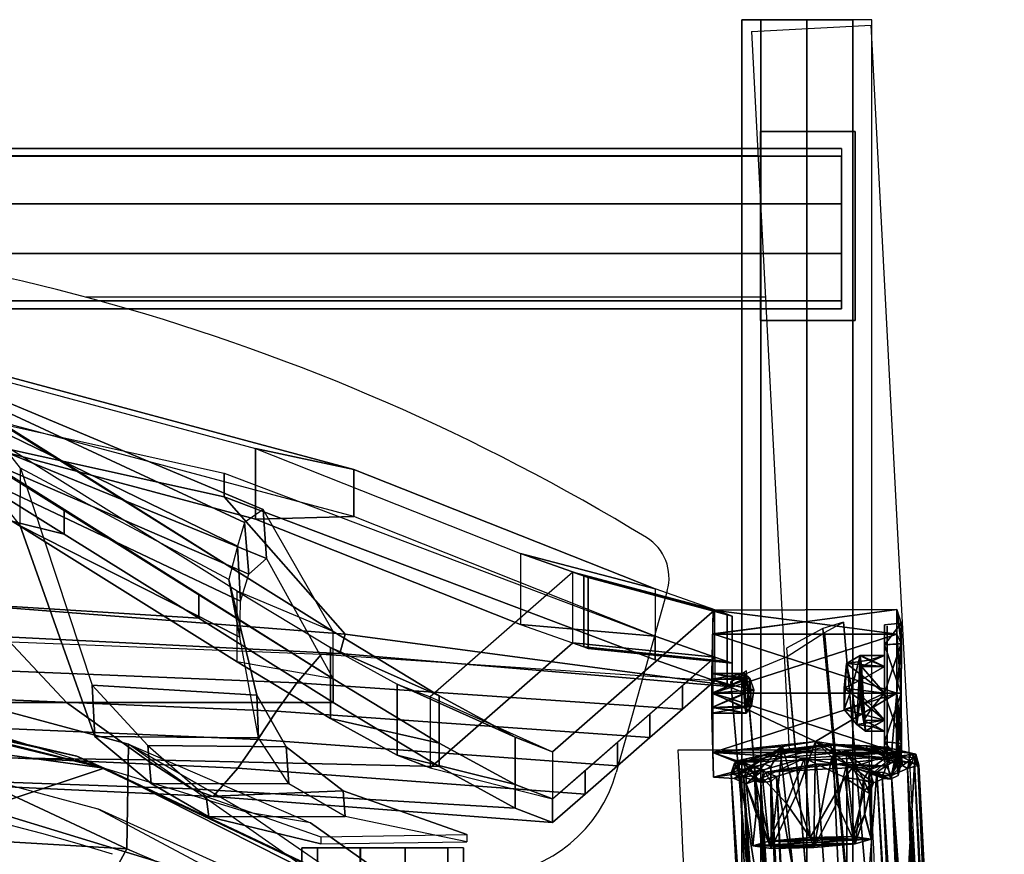
# Model space of a CAD drawing. Units: millimetres. Extents: x -329 to 3313, y -39 to 625.
# Drawn here: x 3103 to 3311, y 429 to 606 of the extents above; entities that cross this region are included whole.
import ezdxf

# ---------------------------------------------------------------- set-up
doc = ezdxf.new("R2010")
doc.units = ezdxf.units.MM
doc.layers.add('2D', color=7, linetype='Continuous')
doc.layers.add('3D', color=7, linetype='Continuous')

# ---------------------------------------------------------------- blocks, each defined once
blk = doc.blocks.new('CM-FRAMECAP-G')
at = {"layer": '3D', "color": 0, "linetype": 'ByBlock'}
mesh = blk.add_polyface(dxfattribs=at)
corners = [(5.78, -9.29, 22.74), (0.79, -2.15, 25.1), (1.94, -18.94, 24.37), (10.85, -14.74, 20.27), (9.54, -1.32, 21.2), (-6.59, -14.85, 21.95), (-8.23, -2.32, 21.65), (-2.5, -1.89, 20.21), (-12.11, -1.76, 12.88), (0.39, -1.06, 12.57), (-8.77, -0.77, 3.94), (12.89, -0.4, 12.25), (3.29, -0.25, 4.91), (0, 0), (9.02, 0.17, 3.44), (-3.83, -19.15, -0.63), (-0.37, -22.45, -2.27), (9.09, -17.12, 1.09), (6.65, -21.39, -1.48), (-4.89, -9.4, 1.15), (-6.97, -17.68, 1.3), (3.82, -10.92, -0.08), (10.65, -16.43, 21.19), (-8.24, -17.02, 21.55), (-4.53, -19.76, -0.41), (-6.93, -19.78, -0.03), (-9.04, -17.07, 2.92), (-17.47, -20.09, 25.18), (21.34, -20.08, 25.18), (1.91, -26.36, 27.74)]
mesh.append_faces([[corners[k] for k in face] for face in [(0, 1, 2), (0, 2, 3), (0, 4, 1), (5, 2, 1), (6, 5, 1), (7, 1, 4), (7, 4, 8), (7, 8, 6), (7, 6, 1), (9, 10, 8), (9, 8, 4), (9, 4, 11), (9, 11, 10), (12, 13, 10), (12, 10, 11), (12, 11, 14), (12, 14, 13), (15, 13, 16), (17, 18, 14), (19, 15, 20), (19, 20, 10), (19, 10, 13), (19, 13, 15), (21, 18, 16), (21, 16, 13), (21, 13, 14), (21, 14, 18), (22, 3, 2), (23, 2, 5), (24, 16, 25), (24, 25, 20), (24, 20, 15), (24, 15, 16), (26, 20, 25), (2, 27, 28), (29, 28, 27)]], dxfattribs={"color": 0})
mesh = blk.add_polyface(dxfattribs=at)
corners = [(5.78, -9.29, 22.74), (10.85, -14.74, 20.27), (9.54, -1.32, 21.2), (14.3, -13.47, 11.69), (-0.37, -22.45, -2.27), (6.65, -21.39, -1.48), (21.36, -20.14, -0.04), (21.36, -32.65, -5.2), (13.47, -16.94, 3.98), (21.2, -14.91, 12.6), (16.82, -14.59, 11.81), (12.89, -0.4, 12.25), (9.02, 0.17, 3.44), (12.52, -15.15, 5.05), (9.09, -17.12, 1.09), (12.18, -7.21, 8.1), (10.65, -16.43, 21.19), (10.43, -17.65, 2.16), (14.28, -15.04, 8.13), (21.42, -23.27, 16.47), (21.58, -28.43, 12.56), (21.34, -20.08, 25.18), (21.58, -29.66, 15.53), (21.43, -23.29, 8.68), (21.58, -29.66, 9.59), (21.46, -28.75, 21.95), (21.36, -32.63, 30.32), (1.94, -18.94, 24.37), (1.91, -26.36, 27.74)]
mesh.append_faces([[corners[k] for k in face] for face in [(0, 1, 2), (2, 1, 3), (4, 5, 6), (6, 7, 4), (5, 8, 6), (9, 8, 10), (2, 3, 11), (12, 13, 14), (15, 12, 11), (15, 11, 3), (15, 3, 13), (15, 13, 12), (3, 1, 16), (10, 3, 16), (17, 14, 13), (17, 13, 8), (17, 8, 5), (17, 5, 14), (18, 10, 8), (18, 8, 13), (18, 13, 3), (18, 3, 10), (6, 8, 9), (19, 20, 9), (19, 9, 21), (19, 21, 22), (19, 22, 20), (23, 6, 9), (23, 9, 20), (23, 20, 24), (23, 24, 6), (25, 22, 21), (25, 21, 26), (21, 9, 16), (10, 16, 9), (16, 27, 21), (28, 26, 21)]], dxfattribs={"color": 0})
mesh = blk.add_polyface(dxfattribs=at)
corners = [(-15.56, -17.78, 4.26), (-17.84, -20.32, 0.24), (-16.24, -14.49, 12.21), (-11.73, -16.41, 4.74), (-16.42, -19.9, -0.17), (-17.47, -20.09, 25.18), (-12.51, -15.7, 18.63), (-17.61, -18.01, 6.79), (-17.84, -15.22, 12.56), (-17.52, -17.95, 18.22), (-8.23, -2.32, 21.65), (-10.68, -12.1, 16.77), (-6.59, -14.85, 21.95), (-10.7, -6.91, 15.87), (-12.11, -1.76, 12.88), (-11.8, -11.47, 12.17), (-10.8, -7.11, 8.66), (-8.77, -0.77, 3.94), (-10.51, -14.42, 5.67), (-6.97, -17.68, 1.3), (-12.61, -13.69, 12.28), (-8.24, -17.02, 21.55), (-14.82, -14.62, 12.43), (-9.53, -14.42, 18.14), (-9.04, -17.07, 2.92), (-6.93, -19.78, -0.03), (-11.66, -14, 8.72)]
mesh.append_faces([[corners[k] for k in face] for face in [(0, 1, 2), (0, 2, 3), (0, 3, 4), (5, 6, 2), (7, 8, 2), (7, 2, 1), (9, 5, 2), (9, 2, 8), (10, 11, 12), (13, 10, 14), (13, 14, 15), (13, 15, 11), (13, 11, 10), (16, 14, 17), (16, 17, 18), (16, 18, 15), (16, 15, 14), (19, 18, 17), (15, 20, 11), (21, 22, 6), (23, 21, 12), (23, 12, 11), (23, 11, 20), (23, 20, 21), (22, 21, 20), (24, 18, 19), (24, 25, 3), (24, 3, 18), (3, 2, 22), (26, 15, 18), (26, 18, 3), (26, 3, 20), (26, 20, 15), (3, 22, 20), (22, 2, 6), (6, 5, 21)]], dxfattribs={"color": 0})
mesh = blk.add_polyface(dxfattribs=at)
corners = [(-14.92, -22.38, 22.81), (-14.92, -32.63, 27.06), (-18.52, -21.99, 22.93), (-18.46, -17.8, 12.56), (-14.92, -18.13, 12.56), (-15.56, -17.78, 4.26), (-16.42, -19.9, -0.17), (-17.84, -20.32, 0.24), (-14.92, -22.38, 2.31), (-14.92, -24.63, 12.56), (-14.92, -26.97, 6.9), (-14.92, -26.97, 18.22), (-17.61, -18.01, 6.79), (-18.52, -22, 2.15), (-17.84, -15.22, 12.56), (-17.52, -17.95, 18.22), (-17.47, -20.09, 25.18), (-18.11, -26.92, -1.25), (-17.58, -32.66, -5.15), (-0.37, -22.45, -2.27), (-11.73, -16.41, 4.74), (-6.93, -19.78, -0.03), (1.94, -18.94, 24.37), (-8.24, -17.02, 21.55), (1.91, -26.36, 27.74), (-17.57, -32.63, 30.28), (-18.01, -26.82, 26.43), (-18.49, -32.57, 27.35), (-18.49, -32.69, -2.23), (-12.82, -25.79, 9.75), (-10.5, -26.91, 6.97), (-10.93, -24.63, 12.56), (-12.47, -25.57, 15.11), (-9.09, -26.04, 17.11)]
mesh.append_faces([[corners[k] for k in face] for face in [(0, 1, 2), (2, 3, 0), (4, 0, 3), (5, 6, 7), (4, 8, 9), (8, 10, 9), (11, 0, 9), (0, 4, 9), (12, 13, 14), (12, 7, 13), (13, 3, 14), (15, 14, 2), (15, 2, 16), (2, 14, 3), (17, 13, 7), (17, 7, 18), (18, 7, 6), (19, 18, 6), (20, 21, 6), (6, 21, 19), (22, 23, 16), (24, 16, 25), (26, 2, 27), (26, 25, 16), (26, 16, 2), (8, 3, 13), (13, 28, 8), (3, 8, 4), (29, 9, 10), (29, 10, 30), (29, 30, 31), (29, 31, 9), (32, 9, 31), (32, 31, 33), (32, 33, 11), (32, 11, 9)]], dxfattribs={"color": 0})
mesh = blk.add_polyface(dxfattribs=at)
corners = [(17.67, -29.12, 14.11), (14.31, -28.43, 12.56), (21.58, -28.43, 12.56), (21.58, -29.66, 15.53), (13.21, -29.97, 15.81), (17.27, -31.4, 16.2), (21.58, -32.63, 16.76), (17.35, -34.35, 16.07), (21.58, -35.6, 15.53), (13.52, -35.82, 15.3), (17.81, -36.27, 13.99), (21.58, -36.83, 12.56), (14.58, -36.83, 12.56), (18.16, -36.22, 11.08), (21.58, -35.6, 9.59), (14.92, -35.62, 9.6), (18.02, -29.05, 11.07), (14.62, -29.69, 9.57), (21.58, -29.66, 9.59), (18.12, -31.16, 8.97), (14.69, -32.67, 8.36), (21.58, -32.63, 8.36), (18.19, -34.13, 8.98), (21.36, -32.63, 30.32), (21.36, -45.18, 25.12), (21.36, -32.65, -5.2), (21.36, -20.14, -0.04), (21.45, -41.96, 8.67), (21.3, -50.25, 12.56), (21.36, -45.17, -0.01), (21.45, -41.97, 16.44), (21.46, -28.75, 21.95)]
mesh.append_faces([[corners[k] for k in face] for face in [(0, 1, 2), (0, 2, 3), (0, 3, 4), (5, 3, 6), (7, 6, 8), (7, 8, 9), (10, 9, 8), (10, 8, 11), (10, 11, 12), (13, 12, 11), (13, 11, 14), (13, 14, 15), (16, 17, 18), (16, 18, 2), (16, 2, 1), (19, 20, 21), (19, 21, 18), (19, 18, 17), (22, 15, 14), (22, 14, 21), (22, 21, 20), (6, 23, 24), (6, 24, 8), (21, 25, 26), (21, 26, 18), (27, 28, 29), (27, 29, 14), (27, 14, 11), (27, 11, 28), (25, 21, 29), (21, 14, 29), (30, 24, 28), (30, 28, 11), (30, 11, 8), (30, 8, 24), (31, 23, 6), (31, 6, 3)]], dxfattribs={"color": 0})
mesh = blk.add_polyface(dxfattribs=at)
corners = [(-8.06, -33.71, 16.86), (-9.09, -26.04, 17.11), (-9.79, -40.63, 12.56), (-6.42, -29.22, 19.8), (-10.26, -30.62, 7.75), (-10.5, -26.91, 6.97), (-9.52, -32.62, 4.56), (-10.08, -38.33, 6.93), (-10.93, -24.63, 12.56), (-9.97, -32.41, 12.29), (-14.92, -32.63, 27.06), (-14.92, -42.88, 22.81), (-18.49, -32.57, 27.35), (-18.52, -21.99, 22.93), (-14.92, -32.63, 20.56), (-14.92, -32.63, -1.94), (-14.92, -42.88, 2.31), (-14.92, -32.63, 4.56), (-14.92, -22.38, 2.31), (-14.92, -26.97, 6.9), (-14.92, -22.38, 22.81), (-14.92, -26.97, 18.22), (-18.04, -38.42, -1.3), (-18.49, -32.69, -2.23), (-17.58, -32.66, -5.15), (-18.11, -26.92, -1.25), (-18.52, -22, 2.15), (-18.03, -38.38, 26.43), (-17.57, -32.63, 30.28), (-18.01, -26.82, 26.43), (-18.5, -43.17, 2.17), (-12.47, -29.78, 5.75), (-10.8, -35.89, 19.31), (-14.92, -38.29, 18.22), (-6.42, -33.7, 20.49), (-6.93, -38.94, 17.96), (-10.67, -30.63, 19.76)]
mesh.append_faces([[corners[k] for k in face] for face in [(0, 1, 2), (0, 3, 1), (4, 5, 6), (4, 6, 7), (4, 7, 8), (4, 8, 5), (9, 2, 1), (9, 1, 8), (9, 8, 7), (10, 11, 12), (12, 13, 10), (11, 10, 14), (15, 16, 17), (18, 15, 17), (18, 17, 19), (10, 20, 14), (20, 21, 14), (22, 23, 24), (25, 24, 23), (25, 23, 26), (27, 28, 12), (29, 12, 28), (15, 18, 23), (15, 23, 30), (31, 19, 17), (31, 17, 6), (31, 6, 5), (31, 5, 19), (17, 7, 6), (21, 1, 3), (32, 33, 14), (32, 14, 34), (32, 34, 35), (36, 14, 21), (36, 21, 3), (36, 34, 14)]], dxfattribs={"color": 0})
mesh = blk.add_polyface(dxfattribs=at)
corners = [(-8.06, -33.71, 16.86), (-6.93, -38.94, 17.96), (-6.42, -29.22, 19.8), (17.67, -29.12, 14.11), (13.21, -29.97, 15.81), (14.31, -28.43, 12.56), (17.27, -31.4, 16.2), (21.58, -29.66, 15.53), (21.58, -32.63, 16.76), (12.71, -33.35, 16.7), (17.35, -34.35, 16.07), (13.52, -35.82, 15.3), (17.81, -36.27, 13.99), (14.58, -36.83, 12.56), (18.16, -36.22, 11.08), (14.92, -35.62, 9.6), (18.02, -29.05, 11.07), (14.62, -29.69, 9.57), (18.12, -31.16, 8.97), (14.69, -32.67, 8.36), (18.19, -34.13, 8.98), (13.91, -32.76, 14.06), (14.61, -32.64, 11.07), (21.36, -32.65, -5.2), (21.36, -45.17, -0.01), (-17.57, -45.16, 0.03), (-17.58, -32.66, -5.15), (1.88, -47.73, 6.28), (21.3, -50.25, 12.56), (-17.57, -50.35, 12.56), (-0.37, -22.45, -2.27), (1.91, -26.36, 27.74), (-17.57, -32.63, 30.28), (21.36, -32.63, 30.32), (1.88, -47.74, 18.83), (21.36, -45.18, 25.12), (-17.57, -45.17, 25.08), (-10.67, -30.63, 19.76), (-6.42, -33.7, 20.49)]
mesh.append_faces([[corners[k] for k in face] for face in [(0, 1, 2), (3, 4, 5), (6, 4, 7), (6, 8, 9), (6, 9, 4), (10, 9, 8), (10, 11, 9), (12, 13, 11), (14, 15, 13), (16, 5, 17), (18, 17, 19), (20, 19, 15), (11, 4, 9), (21, 13, 5), (21, 5, 4), (21, 4, 11), (21, 11, 13), (22, 5, 13), (22, 13, 15), (22, 15, 17), (22, 17, 5), (17, 15, 19), (23, 24, 25), (23, 25, 26), (27, 24, 28), (27, 28, 29), (27, 25, 24), (30, 23, 26), (31, 32, 33), (34, 29, 28), (34, 28, 35), (34, 35, 36), (35, 33, 32), (35, 32, 36), (37, 2, 38), (2, 1, 38)]], dxfattribs={"color": 0})
mesh = blk.add_polyface(dxfattribs=at)
corners = [(-8.06, -33.71, 16.86), (-9.79, -40.63, 12.56), (-6.93, -38.94, 17.96), (-9.97, -32.41, 12.29), (-10.08, -38.33, 6.93), (-18.49, -47.5, 12.56), (-18.51, -43.13, 23.03), (-14.92, -42.88, 22.81), (-18.49, -32.57, 27.35), (-14.92, -47.13, 12.56), (-14.92, -32.63, 20.56), (-14.92, -38.29, 18.22), (-14.92, -40.63, 12.56), (-14.92, -42.88, 2.31), (-14.92, -38.29, 6.9), (-14.92, -32.63, 4.56), (-18.04, -38.42, -1.3), (-18.5, -43.17, 2.17), (-18.49, -32.69, -2.23), (-17.58, -32.66, -5.15), (-17.57, -45.16, 0.03), (-17.57, -50.35, 12.56), (1.88, -47.73, 6.28), (1.88, -47.74, 18.83), (-17.57, -45.17, 25.08), (-18.03, -38.38, 26.43), (-17.57, -32.63, 30.28), (-14.92, -32.63, -1.94), (-12.43, -39.47, 9.74), (-10.8, -35.89, 19.31), (-11.64, -39.62, 15.32)]
mesh.append_faces([[corners[k] for k in face] for face in [(0, 1, 2), (3, 4, 1), (5, 6, 7), (6, 8, 7), (5, 7, 9), (7, 10, 11), (9, 7, 12), (7, 11, 12), (9, 12, 13), (12, 14, 13), (13, 14, 15), (16, 17, 18), (16, 19, 20), (16, 20, 17), (20, 21, 17), (21, 5, 17), (22, 21, 20), (23, 24, 21), (25, 24, 26), (25, 8, 6), (25, 6, 24), (21, 24, 6), (21, 6, 5), (13, 27, 17), (17, 5, 13), (9, 13, 5), (15, 14, 4), (28, 12, 1), (28, 1, 4), (28, 4, 14), (28, 14, 12), (29, 2, 11), (30, 11, 2), (30, 2, 1), (30, 1, 12), (30, 12, 11)]], dxfattribs={"color": 0})
blk = doc.blocks.new('SUB-CM71AB-5')
at = {"layer": '3D', "color": 0}
blk.add_blockref('CM-FRAMECAP-G', (-270.98, -430.62, 600.84), dxfattribs=at)
mesh = blk.add_polymesh((2, 12), dxfattribs=dict(at, n_close=True))
for k, corner in enumerate([(-196.91, -430.58, 412.76), (-196.91, -430.58, 417.83), (-193.6, -430.58, 421.67), (-184.54, -430.58, 424.43), (-175.06, -430.58, 424.43), (-165.99, -430.58, 421.67), (-162.68, -430.58, 417.83), (-162.68, -430.58, 412.76), (-165.99, -430.58, 408.93), (-175.07, -430.58, 406.27), (-184.53, -430.58, 406.27), (-193.6, -430.58, 408.93), (-196.91, -94.58, 412.76), (-196.91, -94.58, 417.83), (-193.6, -94.58, 421.67), (-184.54, -94.58, 424.43), (-175.06, -94.58, 424.43), (-165.99, -94.58, 421.67), (-162.68, -94.58, 417.83), (-162.68, -94.58, 412.76), (-165.99, -94.58, 408.93), (-175.07, -94.58, 406.27), (-184.53, -94.58, 406.27), (-193.6, -94.58, 408.93)]):
    mesh.set_mesh_vertex(divmod(k, 12), corner)
mesh = blk.add_polymesh((2, 8), dxfattribs=dict(at, n_close=True))
for k, corner in enumerate([(-283.22, -605.74, 17.86), (-279.2, -605.74, 26.27), (-269.5, -605.74, 29.75), (-259.8, -605.74, 26.27), (-255.78, -605.74, 17.86), (-259.8, -605.74, 9.46), (-269.5, -605.74, 5.98), (-279.2, -605.74, 9.46), (-283.22, -104.04, 17.86), (-279.2, -99.19, 26.27), (-269.5, -97.18, 29.75), (-259.8, -99.19, 26.27), (-255.78, -104.04, 17.86), (-259.8, -108.89, 9.46), (-269.5, -110.9, 5.98), (-279.2, -108.89, 9.46)]):
    mesh.set_mesh_vertex(divmod(k, 8), corner)
mesh = blk.add_polymesh((2, 8), dxfattribs=dict(at, n_close=True))
for k, corner in enumerate([(-280.82, -293.92, 597.37), (-289.65, -294.43, 601.02), (-293.35, -294.14, 609.84), (-289.76, -293.2, 618.66), (-280.97, -292.18, 622.31), (-272.15, -291.66, 618.66), (-268.45, -291.96, 609.84), (-272.04, -292.89, 601.02), (-265.17, -472.81, 604.13), (-272.85, -476.95, 608.39), (-277.24, -478.27, 617.31), (-273.25, -476.13, 625.56), (-265.32, -471.07, 629.07), (-256.64, -467.47, 625.05), (-253.42, -465.66, 616.25), (-256.72, -468.04, 607.86)]):
    mesh.set_mesh_vertex(divmod(k, 8), corner)
mesh = blk.add_polymesh((2, 12), dxfattribs=dict(at, n_close=True))
for k, corner in enumerate([(-276.8, -578.53, 19.45), (-276.8, -578.53, 16.75), (-276.8, -576.87, 14.62), (-276.8, -566.82, 11.5), (-276.8, -556.29, 11.5), (-276.8, -546.24, 14.62), (-276.8, -544.58, 16.75), (-276.8, -544.58, 19.45), (-276.8, -546.24, 21.57), (-276.8, -556.29, 24.7), (-276.8, -566.82, 24.7), (-276.8, -576.87, 21.57), (273.2, -578.53, 19.45), (273.2, -578.53, 16.75), (273.2, -576.87, 14.62), (273.2, -566.82, 11.5), (273.2, -556.29, 11.5), (273.2, -546.24, 14.62), (273.2, -544.58, 16.75), (273.2, -544.58, 19.45), (273.2, -546.24, 21.57), (273.2, -556.29, 24.7), (273.2, -566.82, 24.7), (273.2, -576.87, 21.57)]):
    mesh.set_mesh_vertex(divmod(k, 12), corner)
blk = doc.blocks.new('S_CM-SEAT1')
at = {"layer": '3D', "color": 0, "linetype": 'ByBlock'}
for points in [[(-150.97, 121.19, 489.3), (-61.26, 148.85, 470.98), (-61.31, 153.02, 461.36), (-126.05, 135.57, 474.49)], [(-79.78, 134.89, 468.16), (-125.65, 113.46, 477.02), (-126.05, 135.57, 474.49), (-61.31, 153.02, 461.36)], [(0, 139.62, 458.21), (-0.43, 120.84, 463.46), (-125.65, 113.46, 477.02), (-79.78, 134.89, 468.16)], [(-151.61, 104.76, 499.55), (-59.71, 132.86, 474.45), (-59.8, 137.98, 464.74), (-119.51, 121.94, 475.89)], [(-126.05, 135.57, 474.49), (-164.51, 118.93, 486.52), (-209.02, 87.46, 503.45), (-191.02, 90.01, 492.57)], [(-191.02, 90.01, 492.57), (-126.05, 135.57, 474.49), (-125.65, 113.46, 477.02), (-173.57, 93.23, 487.27)], [(-164.51, 118.93, 486.52), (-150.97, 121.19, 489.3), (-126.05, 135.57, 474.49), (-164.51, 118.93, 486.52)], [(-159.98, 90.89, 505.55), (-62.33, 121.63, 486.46), (-59.71, 132.86, 474.45), (-151.61, 104.76, 499.55)], [(-202.89, 85.37, 507.54), (-209.02, 87.46, 503.45), (-164.51, 118.93, 486.52), (-150.97, 121.19, 489.3)], [(-151.61, 104.76, 499.55), (-199.7, 72.96, 502.05), (-176.89, 95.87, 491.62), (-119.51, 121.94, 475.89)], [(-79.64, 95.71, 490.06), (-143.03, 75.06, 502.8), (-159.98, 90.89, 505.55), (-62.33, 121.63, 486.46)], [(-0.43, 120.84, 463.46), (0.01, 106.92, 458.47), (-120.15, 103.38, 480.83), (-125.65, 113.46, 477.02)], [(-141.54, 106.52, 480.59), (-125.65, 113.46, 477.02), (-120.15, 103.38, 480.83), (-139.85, 96.05, 485.46)]]:
    blk.add_3dface(points, dxfattribs=at)
blk = doc.blocks.new('CM-ELBOW-G')
at = {"layer": '3D', "color": 0, "linetype": 'ByBlock'}
mesh = blk.add_polyface(dxfattribs=at)
corners = [(14.83, -118.2, 69.1), (18.02, -162.37, 78.04), (16.77, -162.56, 78.73), (14.26, -141.42, 89.81), (9.6, -163.86, 89.28), (11.48, -163.89, 90.74), (45.22, -124.31, 88.84), (28.92, -163.15, 92.69), (47.3, -161.93, 89.81), (28.05, -140.75, 90.43), (14.72, -249.3, 82.43), (19.27, -334.77, 75.34), (18.55, -334.69, 74.36), (13.99, -249.03, 80.41), (9.48, -163.48, 86.37), (18.32, -334.09, 71.64), (15.11, -248.48, 77.61), (11.87, -163.25, 83.63), (20.77, -333.11, 68.8), (24.15, -331.46, 67.1), (14.46, -163.01, 82.51), (15.48, -162.57, 81.57), (22.04, -247, 70.97), (26.12, -331.16, 63.69), (27.26, -331.9, 63.42), (36.47, -337.16, 77.55), (47.48, -336.07, 76.6), (56.25, -332.76, 74.9), (46.34, -245.61, 72.09), (51.75, -329.95, 66.38), (49.59, -329.88, 63.08), (41.28, -161.22, 78.09), (42.75, -161.38, 80.81), (43.82, -161.41, 81.74), (58.04, -332.52, 73.33), (49.09, -161.7, 88.24), (53.54, -246.95, 79.36), (58.05, -332.13, 70.6), (48.97, -161.44, 85.25), (49.36, -245.98, 74.69), (46.48, -161.35, 82.72), (55.38, -331.22, 67.9), (17.81, -247.71, 75.51), (20.63, -246.94, 72.77), (44.83, -245.79, 70.38), (48.47, -330.89, 62.87), (39.98, -161.17, 77.47), (33.69, -248.3, 76.04), (29.18, -162.33, 83.54), (52.22, -246.53, 76.62)]
mesh.append_faces([[corners[k] for k in face] for face in [(0, 1, 2), (3, 4, 5), (6, 7, 8), (9, 5, 7), (10, 11, 5), (10, 5, 4), (10, 4, 12), (13, 4, 14), (13, 14, 15), (13, 12, 4), (16, 15, 14), (16, 14, 17), (16, 17, 18), (19, 20, 21), (22, 23, 2), (22, 2, 1), (22, 1, 24), (7, 5, 11), (25, 26, 7), (8, 7, 27), (11, 25, 7), (7, 26, 27), (28, 29, 30), (28, 30, 31), (28, 31, 32), (28, 32, 29), (29, 32, 33), (8, 27, 34), (8, 34, 35), (36, 35, 34), (36, 37, 38), (36, 38, 35), (39, 40, 41), (39, 29, 33), (39, 33, 40), (42, 17, 20), (42, 20, 19), (42, 18, 17), (43, 21, 2), (43, 2, 23), (43, 19, 21), (44, 45, 46), (44, 46, 31), (44, 31, 30), (44, 30, 45), (46, 45, 47), (1, 47, 24), (48, 47, 1), (46, 47, 48), (49, 38, 37), (49, 41, 40), (49, 40, 38)]], dxfattribs={"color": 0})
mesh = blk.add_polyface(dxfattribs=at)
corners = [(14.72, -249.3, 82.43), (18.55, -334.69, 74.36), (19.27, -334.77, 75.34), (13.99, -249.03, 80.41), (18.32, -334.09, 71.64), (15.11, -248.48, 77.61), (20.77, -333.11, 68.8), (18.78, -335.02, 73.7), (18.97, -336.55, 73.45), (19.15, -335.67, 71.72), (19.81, -336.52, 71.22), (19.49, -335.54, 70.59), (21.83, -333.79, 68.78), (24.15, -331.46, 67.1), (22.05, -335.71, 69.78), (20.36, -334.88, 69.44), (22.04, -247, 70.97), (27.26, -331.9, 63.42), (26.12, -331.16, 63.69), (25.07, -336.09, 76.73), (36.47, -337.16, 77.55), (33.56, -333.97, 67.85), (25.29, -333.52, 67.08), (39.98, -333.99, 68.36), (37.12, -338.71, 73.85), (29.31, -338.38, 73.48), (50.8, -332.15, 66.4), (17.81, -247.71, 75.51), (19.74, -334.41, 70.12), (20.43, -335.66, 70.26), (20.63, -246.94, 72.77), (25.71, -332.01, 65.32), (33.69, -248.3, 76.04), (27.27, -337.67, 75.17), (29.41, -338.06, 76.14), (25.3, -338.13, 74.33), (33.23, -338.46, 74.8), (24.12, -337.19, 72.2), (22.15, -336.38, 74.96)]
mesh.append_faces([[corners[k] for k in face] for face in [(0, 1, 2), (3, 4, 1), (5, 6, 4), (7, 8, 2), (7, 2, 1), (7, 1, 4), (7, 4, 8), (9, 10, 8), (9, 8, 4), (9, 4, 11), (9, 11, 10), (12, 13, 14), (12, 14, 15), (12, 15, 6), (12, 6, 13), (16, 17, 18), (2, 19, 20), (21, 22, 17), (23, 22, 21), (24, 25, 14), (26, 14, 22), (27, 13, 6), (28, 4, 6), (28, 6, 15), (28, 15, 11), (28, 11, 4), (29, 10, 11), (29, 11, 15), (29, 15, 14), (29, 14, 10), (22, 14, 13), (30, 18, 13), (31, 17, 22), (31, 22, 13), (31, 13, 18), (31, 18, 17), (21, 17, 32), (33, 34, 19), (33, 19, 35), (33, 35, 25), (33, 25, 34), (36, 34, 25), (37, 10, 14), (37, 14, 25), (37, 25, 35), (37, 35, 10), (20, 19, 34), (38, 8, 35), (38, 35, 19), (38, 19, 2), (38, 2, 8), (35, 8, 10)]], dxfattribs={"color": 0})
mesh = blk.add_polyface(dxfattribs=at)
corners = [(53.54, -246.95, 79.36), (58.04, -332.52, 73.33), (58.05, -332.13, 70.6), (49.36, -245.98, 74.69), (55.38, -331.22, 67.9), (51.75, -329.95, 66.38), (54.87, -332.31, 68.35), (56.91, -333.54, 69.42), (55.44, -334.55, 69.69), (48.47, -330.89, 62.87), (50.8, -332.15, 66.4), (39.98, -333.99, 68.36), (37.12, -338.71, 73.85), (47.5, -337.47, 73.1), (25.29, -333.52, 67.08), (22.05, -335.71, 69.78), (50.15, -330.72, 64.68), (49.59, -329.88, 63.08), (33.56, -333.97, 67.85), (33.69, -248.3, 76.04), (51.95, -335.35, 74.86), (56.25, -332.76, 74.9), (47.48, -336.07, 76.6), (47.69, -337.37, 74.94), (56.39, -335.2, 73), (29.41, -338.06, 76.14), (37.06, -338.68, 75.73), (36.47, -337.16, 77.55), (33.23, -338.46, 74.8), (29.31, -338.38, 73.48), (42.17, -337.32, 76.21), (42.34, -338.06, 74.4), (51.75, -336.15, 72.68), (52.22, -246.53, 76.62), (57.59, -333.2, 71.56), (57.36, -334.6, 72.9), (57.01, -333.77, 73.53), (56.53, -334.47, 71.25)]
mesh.append_faces([[corners[k] for k in face] for face in [(0, 1, 2), (3, 4, 5), (6, 7, 8), (6, 8, 5), (6, 5, 4), (6, 4, 7), (9, 10, 11), (12, 8, 13), (11, 10, 14), (15, 8, 12), (15, 10, 8), (16, 9, 17), (16, 17, 5), (16, 5, 10), (16, 10, 9), (18, 19, 11), (19, 9, 11), (20, 21, 22), (20, 22, 23), (20, 23, 24), (20, 24, 21), (25, 26, 27), (28, 12, 26), (28, 26, 25), (28, 29, 12), (30, 27, 26), (30, 26, 23), (30, 23, 22), (30, 22, 27), (31, 12, 13), (31, 13, 23), (31, 23, 26), (31, 26, 12), (32, 13, 8), (32, 8, 24), (32, 24, 23), (32, 23, 13), (33, 2, 4), (10, 5, 8), (2, 7, 4), (34, 35, 7), (34, 7, 2), (34, 2, 1), (34, 1, 35), (36, 21, 24), (36, 24, 35), (36, 35, 1), (36, 1, 21), (37, 8, 7), (37, 7, 35), (37, 35, 24), (37, 24, 8)]], dxfattribs={"color": 0})
blk = doc.blocks.new('S_CM-FRAME02')
at = {"layer": '3D', "color": 0, "linetype": 'ByBlock'}
for points in [[(-189.81, 83.5, -408), (-215.69, 90.1, -425.93), (-250, 60.1, -99.97), (-220, 57.1, -121.15)], [(-250, 60.1, -99.97), (-250, 50.1, -99.97), (-215.69, 80.1, -425.93), (-215.69, 90.1, -425.93)], [(-220, 57.1, -121.15), (-220, 42.1, -121.15), (-189.81, 68.5, -408), (-189.81, 83.5, -408)], [(-189.81, 68.5, -408), (-215.69, 80.1, -425.93), (-250, 50.1, -99.97), (-220, 42.1, -121.15)], [(-73.87, 14.17, -524.88), (-83.94, 11.32, -558.75), (-169.29, 64.66, -505.41), (-148.98, 61.11, -477.94)], [(-169.29, 64.66, -505.41), (-169.29, 54.66, -505.41), (-83.94, 1.32, -558.75), (-83.94, 11.32, -558.75)], [(-148.98, 61.11, -477.94), (-148.98, 46.11, -477.94), (-73.87, -0.83, -524.88), (-73.87, 14.17, -524.88)], [(-73.87, -0.83, -524.88), (-83.94, 1.32, -558.75), (-169.29, 54.66, -505.41), (-148.98, 46.11, -477.94)]]:
    blk.add_3dface(points, dxfattribs=at)
mesh = blk.add_polymesh((2, 5), dxfattribs=at)
for k, corner in enumerate([(-197.54, 99.15, -599.15), (-171.79, 93.82, -596.97), (-159.91, 86.88, -594.49), (-153.48, 77.17, -590.94), (-149.56, 55.88, -583.65), (-166.66, 99.62, -609.45), (-142.99, 93.88, -606.96), (-130.82, 86.86, -604.99), (-118.86, 76.85, -601.63), (-103.12, 32.34, -593.96)]):
    mesh.set_mesh_vertex(divmod(k, 5), corner)
mesh = blk.add_polymesh((2, 5), dxfattribs=at)
for k, corner in enumerate([(-197.54, 99.15, -599.15), (-171.79, 93.82, -596.97), (-159.91, 86.88, -594.49), (-153.48, 77.17, -590.94), (-149.56, 55.88, -583.65), (-197.54, 97.61, -611.15), (-171.37, 88.39, -606.94), (-159.38, 79.08, -603.53), (-153.11, 68.15, -598.11), (-147.22, 43.66, -589.96)]):
    mesh.set_mesh_vertex(divmod(k, 5), corner)
mesh = blk.add_polymesh((2, 5), dxfattribs=at)
for k, corner in enumerate([(-197.54, 97.61, -611.15), (-171.37, 88.39, -606.94), (-159.38, 79.08, -603.53), (-153.11, 68.15, -598.11), (-147.22, 43.66, -589.96), (-166.66, 98.08, -622.45), (-142.44, 89.56, -621.03), (-130.07, 78.79, -618.71), (-118.3, 66.01, -614.69), (-103.19, 20.12, -603.27)]):
    mesh.set_mesh_vertex(divmod(k, 5), corner)
mesh = blk.add_polymesh((2, 5), dxfattribs=at)
for k, corner in enumerate([(-166.66, 99.62, -609.45), (-142.99, 93.88, -606.96), (-130.82, 86.86, -604.99), (-118.86, 76.85, -601.63), (-103.12, 32.34, -593.96), (-166.66, 98.08, -622.45), (-142.44, 89.56, -621.03), (-130.07, 78.79, -618.71), (-118.3, 66.01, -614.69), (-103.19, 20.12, -603.27)]):
    mesh.set_mesh_vertex(divmod(k, 5), corner)
mesh = blk.add_polymesh((2, 4), dxfattribs=at)
for k, corner in enumerate([(-215.69, 90.1, -425.93), (-207.78, 87.06, -457.86), (-191.73, 78.26, -485.35), (-169.29, 64.66, -505.41), (-215.69, 80.1, -425.93), (-207.78, 77.06, -457.86), (-191.73, 68.26, -485.35), (-169.29, 54.66, -505.41)]):
    mesh.set_mesh_vertex(divmod(k, 4), corner)
mesh = blk.add_polymesh((2, 4), dxfattribs=at)
for k, corner in enumerate([(-215.69, 90.1, -425.93), (-207.78, 87.06, -457.86), (-191.73, 78.26, -485.35), (-169.29, 64.66, -505.41), (-189.81, 83.5, -408), (-182.84, 80.82, -436.09), (-168.72, 73.08, -460.28), (-148.98, 61.11, -477.94)]):
    mesh.set_mesh_vertex(divmod(k, 4), corner)
mesh = blk.add_polymesh((2, 4), dxfattribs=at)
for k, corner in enumerate([(-189.81, 83.5, -408), (-182.84, 80.82, -436.09), (-168.72, 73.08, -460.28), (-148.98, 61.11, -477.94), (-189.81, 68.5, -408), (-182.84, 65.82, -436.09), (-168.72, 58.08, -460.28), (-148.98, 46.11, -477.94)]):
    mesh.set_mesh_vertex(divmod(k, 4), corner)
mesh = blk.add_polymesh((2, 4), dxfattribs=at)
for k, corner in enumerate([(-215.69, 80.1, -425.93), (-207.78, 77.06, -457.86), (-191.73, 68.26, -485.35), (-169.29, 54.66, -505.41), (-189.81, 68.5, -408), (-182.84, 65.82, -436.09), (-168.72, 58.08, -460.28), (-148.98, 46.11, -477.94)]):
    mesh.set_mesh_vertex(divmod(k, 4), corner)
mesh = blk.add_polymesh((2, 5), dxfattribs=at)
for k, corner in enumerate([(-169.29, 54.66, -505.41), (-154.51, 28.86, -559.02), (-150.54, 31.64, -569.99), (-149.05, 36.64, -580.45), (-147.22, 43.66, -589.96), (-169.29, 64.66, -505.41), (-155.22, 39.26, -558.08), (-151.44, 42.58, -567.74), (-149.67, 48.23, -576.42), (-149.56, 55.88, -583.65)]):
    mesh.set_mesh_vertex(divmod(k, 5), corner)
mesh = blk.add_polymesh((2, 5), dxfattribs=at)
for k, corner in enumerate([(-149.56, 55.88, -583.65), (-149.67, 48.23, -576.42), (-151.44, 42.58, -567.74), (-155.22, 39.26, -558.08), (-169.29, 64.66, -505.41), (-103.12, 32.34, -593.96), (-95.26, 22.43, -588.44), (-90.44, 16.14, -578.04), (-86.55, 11.22, -567.88), (-84.28, 11.17, -558.84)]):
    mesh.set_mesh_vertex(divmod(k, 5), corner)
mesh = blk.add_polymesh((2, 4), dxfattribs=at)
for k, corner in enumerate([(-250, 60.1, -99.97), (-253.67, 61.4, -86.51), (-252.6, 61.02, -72.54), (-237.38, 55.64, -50.2), (-220, 57.1, -121.15), (-223.23, 58.25, -109.3), (-222.29, 57.91, -97.01), (-208.89, 53.17, -77.35)]):
    mesh.set_mesh_vertex(divmod(k, 4), corner)
mesh = blk.add_polymesh((2, 4), dxfattribs=at)
for k, corner in enumerate([(-250, 50.1, -99.97), (-253.67, 51.4, -86.51), (-252.6, 51.02, -72.54), (-237.38, 45.64, -50.2), (-250, 60.1, -99.97), (-253.67, 61.4, -86.51), (-252.6, 61.02, -72.54), (-237.38, 55.64, -50.2)]):
    mesh.set_mesh_vertex(divmod(k, 4), corner)
mesh = blk.add_polymesh((2, 4), dxfattribs=at)
for k, corner in enumerate([(-220, 42.1, -121.15), (-223.23, 43.25, -109.3), (-222.29, 42.91, -97.01), (-208.89, 38.17, -77.35), (-220, 57.1, -121.15), (-223.23, 58.25, -109.3), (-222.29, 57.91, -97.01), (-208.89, 53.17, -77.35)]):
    mesh.set_mesh_vertex(divmod(k, 4), corner)
mesh = blk.add_polymesh((2, 7), dxfattribs=at)
for k, corner in enumerate([(-237.38, 55.64, -50.2), (-173.68, 30.37, -25.3), (-89.06, 7.69, -6.41), (0, 0), (89.06, 7.69, -6.41), (173.68, 30.37, -25.3), (237.38, 55.64, -50.2), (-208.89, 53.17, -77.35), (-152.84, 30.93, -55.44), (-78.37, 10.97, -38.81), (0, 0, -33.18), (78.37, 10.97, -38.81), (152.84, 30.93, -55.44), (208.89, 53.17, -77.35)]):
    mesh.set_mesh_vertex(divmod(k, 7), corner)
mesh = blk.add_polymesh((2, 7), dxfattribs=at)
for k, corner in enumerate([(-237.38, 55.64, -50.2), (-173.68, 30.37, -25.3), (-89.06, 7.69, -6.41), (0, 0), (89.06, 7.69, -6.41), (173.68, 30.37, -25.3), (237.38, 55.64, -50.2), (-237.38, 45.64, -50.2), (-173.68, 20.37, -25.3), (-89.06, -2.31, -6.41), (0, -10), (89.06, -2.31, -6.41), (173.68, 20.37, -25.3), (237.38, 45.64, -50.2)]):
    mesh.set_mesh_vertex(divmod(k, 7), corner)
mesh = blk.add_polymesh((2, 5), dxfattribs=at)
for k, corner in enumerate([(-103.19, 20.12, -603.27), (-95.69, 10.67, -593.82), (-91.06, 3.98, -582.6), (-87.14, 0.67, -570.61), (-84.28, 1.17, -558.84), (-147.22, 43.66, -589.96), (-149.05, 36.64, -580.45), (-150.54, 31.64, -569.99), (-154.51, 28.86, -559.02), (-169.29, 54.66, -505.41)]):
    mesh.set_mesh_vertex(divmod(k, 5), corner)
mesh = blk.add_polymesh((2, 7), dxfattribs=at)
for k, corner in enumerate([(-208.89, 53.17, -77.35), (-152.84, 30.93, -55.44), (-78.37, 10.97, -38.81), (0, 0, -33.18), (78.37, 10.97, -38.81), (152.84, 30.93, -55.44), (208.89, 53.17, -77.35), (-208.89, 38.17, -77.35), (-152.84, 15.93, -55.44), (-78.37, -4.03, -38.81), (0, -10.79, -33.18), (78.37, -4.03, -38.81), (152.84, 15.93, -55.44), (208.89, 38.17, -77.35)]):
    mesh.set_mesh_vertex(divmod(k, 7), corner)
mesh = blk.add_polymesh((2, 4), dxfattribs=at)
for k, corner in enumerate([(-250, 50.1, -99.97), (-253.67, 51.4, -86.51), (-252.6, 51.02, -72.54), (-237.38, 45.64, -50.2), (-220, 42.1, -121.15), (-223.23, 43.25, -109.3), (-222.29, 42.91, -97.01), (-208.89, 38.17, -77.35)]):
    mesh.set_mesh_vertex(divmod(k, 4), corner)
mesh = blk.add_polymesh((2, 7), dxfattribs=at)
for k, corner in enumerate([(-237.38, 45.64, -50.2), (-173.68, 20.37, -25.3), (-89.06, -2.31, -6.41), (0, -10), (89.06, -2.31, -6.41), (173.68, 20.37, -25.3), (237.38, 45.64, -50.2), (-208.89, 38.17, -77.35), (-152.84, 15.93, -55.44), (-78.37, -4.03, -38.81), (0, -10.79, -33.18), (78.37, -4.03, -38.81), (152.84, 15.93, -55.44), (208.89, 38.17, -77.35)]):
    mesh.set_mesh_vertex(divmod(k, 7), corner)
blk = doc.blocks.new('SUB-CM71AB-6')
at = {"layer": '3D', "color": 0, "extrusion": (-1, 0, 2e-16)}
blk.add_circle((463.22, 613.25, 286.46), 14.2, dxfattribs=at)
at = {"layer": '3D', "color": 0, "xscale": -1, "rotation": 180}
blk.add_blockref('S_CM-SEAT1', (0, -316.9, -30), dxfattribs=at)
at = {"layer": '3D', "color": 0, "extrusion": (0, 0.087156, 0.996195), "rotation": 180}
blk.add_blockref('CM-ELBOW-G', (311.54, 167.2, 517.26), dxfattribs=at)
at = {"layer": '3D', "color": 0}
blk.add_blockref('S_CM-FRAME02', (-0.03, -531, 1024.57), dxfattribs=at)
mesh = blk.add_polymesh((6, 3), dxfattribs=at)
for k, corner in enumerate([(-279.72, -542.11, 18.24), (-279.72, -542.11, 0.24), (-279.72, -542.11, 0.24), (-259.72, -542.11, 18.24), (-259.72, -542.11, 0.24), (-259.72, -542.11, 0.24), (-259.72, -582.11, 18.24), (-259.72, -582.11, 0.24), (-259.72, -542.11, 0.24), (-279.72, -582.11, 18.24), (-279.72, -582.11, 0.24), (-279.72, -542.11, 0.24), (-279.72, -582.11, 18.24), (-279.72, -582.11, 18.24), (-279.72, -542.11, 18.24), (-259.72, -582.11, 18.24), (-259.72, -582.11, 18.24), (-259.72, -542.11, 18.24)]):
    mesh.set_mesh_vertex(divmod(k, 3), corner)
blk = doc.blocks.new('S_CM-BACK1')
at = {"layer": '3D', "color": 0, "linetype": 'ByBlock'}
mesh = blk.add_polymesh((4, 7), dxfattribs=at)
for k, corner in enumerate([(-83.94, -16.32, -558.75), (-58.52, -4.74, -570.33), (-30.04, 2.45, -577.53), (0, 4.9, -579.97), (30.04, 2.45, -577.53), (58.52, -4.74, -570.33), (83.94, -16.32, -558.75), (-112.39, -34.1, -540.97), (-77.99, -25.52, -549.55), (-39.93, -20.19, -554.88), (0, -18.39, -556.69), (39.93, -20.19, -554.88), (77.99, -25.52, -549.55), (112.39, -34.1, -540.97), (-140.84, -51.88, -523.19), (-93.39, -48.88, -526.19), (-46.54, -47.01, -528.06), (0, -46.38, -528.69), (46.54, -47.01, -528.06), (93.39, -48.88, -526.19), (140.84, -51.88, -523.19), (-169.29, -69.66, -505.41), (-112.86, -69.66, -505.41), (-56.43, -69.66, -505.41), (0, -69.66, -505.41), (56.43, -69.66, -505.41), (112.86, -69.66, -505.41), (169.29, -69.66, -505.41)]):
    mesh.set_mesh_vertex(divmod(k, 7), corner)
mesh = blk.add_polymesh((2, 13), dxfattribs=at)
for k, corner in enumerate([(250, -65.1, -99.97), (253.67, -66.4, -86.51), (252.6, -66.02, -72.54), (237.38, -60.64, -50.2), (146.23, -26.2, -17.66), (74.41, -10.35, -4.45), (0, -5), (-74.41, -10.35, -4.45), (-180.39, -37.9, -27.42), (-237.38, -60.64, -50.2), (-252.6, -66.02, -72.54), (-253.67, -66.4, -86.51), (-250, -65.1, -99.97), (250, -60.1, -99.97), (253.67, -61.4, -86.51), (252.6, -61.02, -72.54), (237.38, -55.64, -50.2), (146.23, -21.2, -17.66), (74.41, -5.35, -4.45), (0, 0), (-74.41, -5.35, -4.45), (-180.39, -32.9, -27.42), (-237.38, -55.64, -50.2), (-252.6, -61.02, -72.54), (-253.67, -61.4, -86.51), (-250, -60.1, -99.97)]):
    mesh.set_mesh_vertex(divmod(k, 13), corner)
mesh = blk.add_polymesh((4, 7), dxfattribs=at)
for k, corner in enumerate([(250, -65.1, -99.97), (166.77, -59.55, -99.97), (83.41, -56.22, -99.97), (0, -55.1, -99.97), (-83.41, -56.22, -99.97), (-166.77, -59.55, -99.97), (-250, -65.1, -99.97), (253.67, -66.4, -86.51), (170.71, -59.35, -84.91), (85.83, -55.09, -83.94), (0, -53.66, -83.61), (-85.83, -55.09, -83.94), (-170.71, -59.35, -84.91), (-245.79, -63.61, -83.38), (252.6, -66.02, -72.54), (171.83, -55.22, -66.97), (86.95, -48.64, -63.54), (0, -46.43, -62.39), (-86.95, -48.64, -63.54), (-171.83, -55.22, -66.97), (-241.58, -62.13, -66.79), (237.38, -60.64, -50.2), (146.23, -26.2, -17.66), (74.41, -10.35, -4.45), (0, -5), (-74.41, -10.35, -4.45), (-180.39, -37.9, -27.42), (-237.38, -60.64, -50.2)]):
    mesh.set_mesh_vertex(divmod(k, 7), corner)
mesh = blk.add_polymesh((2, 4), dxfattribs=at)
for k, corner in enumerate([(169.29, -69.66, -505.41), (140.84, -51.88, -523.19), (112.39, -34.1, -540.97), (83.94, -16.32, -558.75), (169.29, -64.66, -505.41), (140.84, -46.88, -523.19), (112.39, -29.1, -540.97), (83.94, -11.32, -558.75)]):
    mesh.set_mesh_vertex(divmod(k, 4), corner)
mesh = blk.add_polymesh((6, 7), dxfattribs=at)
for k, corner in enumerate([(250, -65.1, -99.97), (166.77, -59.55, -99.97), (83.41, -56.22, -99.97), (0, -55.1, -99.97), (-83.41, -56.22, -99.97), (-166.77, -59.55, -99.97), (-250, -65.1, -99.97), (243.14, -71.1, -165.16), (161.58, -65.55, -165.16), (80.64, -62.22, -165.16), (0, -61.1, -165.16), (-80.64, -62.22, -165.16), (-161.58, -65.55, -165.16), (-243.14, -71.1, -165.16), (236.28, -77.1, -230.35), (157.32, -71.55, -230.35), (78.6, -68.22, -230.35), (0, -67.1, -230.35), (-78.6, -68.22, -230.35), (-157.32, -71.55, -230.35), (-236.28, -77.1, -230.35), (229.41, -83.1, -295.55), (153.36, -77.55, -295.55), (76.8, -74.22, -295.55), (0.07, -73.1, -295.55), (-76.8, -74.22, -295.55), (-153.36, -77.55, -295.55), (-229.41, -83.1, -295.55), (222.55, -89.1, -360.74), (149.09, -83.55, -360.74), (74.76, -80.22, -360.74), (0, -79.1, -360.74), (-74.76, -80.22, -360.74), (-149.09, -83.55, -360.74), (-222.55, -89.1, -360.74), (215.69, -95.1, -425.93), (143.91, -89.55, -425.93), (71.99, -86.22, -425.93), (0.08, -85.1, -425.93), (-71.99, -86.22, -425.93), (-143.91, -89.55, -425.93), (-215.69, -95.1, -425.93)]):
    mesh.set_mesh_vertex(divmod(k, 7), corner)
mesh = blk.add_polymesh((2, 6), dxfattribs=at)
for k, corner in enumerate([(215.69, -90.1, -425.93), (222.55, -84.1, -360.74), (229.41, -78.1, -295.55), (236.28, -72.1, -230.35), (243.14, -66.1, -165.16), (250, -60.1, -99.97), (215.69, -95.1, -425.93), (222.55, -89.1, -360.74), (229.41, -83.1, -295.55), (236.28, -77.1, -230.35), (243.14, -71.1, -165.16), (250, -65.1, -99.97)]):
    mesh.set_mesh_vertex(divmod(k, 6), corner)
mesh = blk.add_polymesh((2, 4), dxfattribs=at)
for k, corner in enumerate([(215.69, -95.1, -425.93), (207.78, -92.06, -457.86), (191.73, -83.26, -485.35), (169.29, -69.66, -505.41), (215.69, -90.1, -425.93), (207.78, -87.06, -457.86), (191.73, -78.26, -485.35), (169.29, -64.66, -505.41)]):
    mesh.set_mesh_vertex(divmod(k, 4), corner)
mesh = blk.add_polymesh((4, 7), dxfattribs=at)
for k, corner in enumerate([(-169.29, -69.66, -505.41), (-112.86, -69.66, -505.41), (-56.43, -69.66, -505.41), (0, -69.66, -505.41), (56.43, -69.66, -505.41), (112.86, -69.66, -505.41), (169.29, -69.66, -505.41), (-191.73, -83.26, -485.35), (-129.78, -81.82, -485.35), (-65.47, -80.95, -485.35), (0, -80.67, -485.35), (65.47, -80.95, -485.35), (129.78, -81.82, -485.35), (191.73, -83.26, -485.35), (-207.78, -92.06, -457.86), (-139.37, -87.95, -457.86), (-69.94, -85.48, -457.86), (0, -84.65, -457.86), (69.94, -85.48, -457.86), (139.37, -87.95, -457.86), (207.78, -92.06, -457.86), (-215.69, -95.1, -425.93), (-143.91, -89.55, -425.93), (-71.99, -86.22, -425.93), (0, -85.1, -425.93), (71.99, -86.22, -425.93), (143.91, -89.55, -425.93), (215.69, -95.1, -425.93)]):
    mesh.set_mesh_vertex(divmod(k, 7), corner)
blk = doc.blocks.new('SUB-CM71AB-1')
at = {"layer": '3D', "color": 0, "rotation": 180}
blk.add_blockref('S_CM-BACK1', (-0.03, -531, 1024.57), dxfattribs=at)
blk = doc.blocks.new('SUB-CM71AB-2')
at = {"layer": '3D', "color": 0}
mesh = blk.add_polyface(dxfattribs=at)
corners = [(234.86, -46.45, 482.12), (229.48, -40.18, 467.85), (176.84, -23.49, 467.27), (240.57, -56.83, 482.44), (248.53, -70.73, 494.42), (249.43, -69.97, 485.38), (-120.85, -447.43, 471.57), (-178.23, -418.43, 489.08), (-183.05, -418, 484.45), (-197.65, -400.11, 494.89), (-213.66, -380.89, 504.99), (-215.67, -383.13, 501.04), (-236.42, -337.86, 514.27), (-232.05, -358.07, 503.57), (-224.56, -359.32, 509.83), (-232.48, -335.39, 519.03), (-240.28, -295.52, 521.35), (-243.08, -259.66, 528.25), (-249.13, -249.19, 523.87), (-248.44, -212.11, 523.64), (-248.45, -165.49, 522.78), (-253.1, -174.1, 519.68), (-250.62, -141.17, 515.76), (-248.08, -110.02, 511.73), (-252.87, -115.1, 508.84), (-248.55, -70.9, 494.83), (-49.28, -464.7, 459.85), (24.53, -467.43, 458.78), (-0.01, -407.12, 494.77), (87.07, -457.24, 465.53), (132.18, -443.41, 473.98), (13.61, -6.53, 453.27), (-94.89, -10.61, 456.72), (-0.01, -55.42, 488.77), (184.07, -414.36, 490.38), (41.92, -384.18, 502.15), (216.09, -379.86, 504.41), (236.89, -328.34, 519.15), (248.02, -242.06, 526.31), (2.01, -211.73, 524.99), (251.55, -179.73, 522.63), (1.69, -144.89, 517.66), (251.74, -124.32, 513.52), (96.06, -11.27, 457.19), (58.83, -70.65, 494.26), (-203.31, -30.51, 472.49), (-183.63, -71.63, 494.95), (-237.9, -50.18, 484.49), (-156.09, -385.46, 501.97), (162.62, -427.31, 478.04), (187.54, -413.25, 480.63), (146.69, -438.23, 467.16), (227.92, -355.48, 508.05), (236.32, -340.68, 508.53), (222.38, -373.06, 500.1), (210.88, -389.3, 491.39), (199.65, -399.19, 491.7), (82.83, -458.48, 453.81), (54.46, -462.71, 456.27), (23.4, -467.7, 446.97), (-221.56, -40.53, 473.17), (-205.22, -30.72, 461.17), (-239.8, -50.72, 474.54), (-159.15, -21.71, 459.66), (-133.18, -15.02, 448.25), (-17.04, -5.56, 439.54), (-203.92, -394.01, 492.03), (-184.9, -416.86, 479.07), (-242.41, -293.79, 515.17), (-252.06, -230.04, 518.99), (-252.81, -152.92, 511.08), (-253.22, -92.44, 496.8), (-244.87, -66.06, 487.67), (-150.97, -433.06, 473.66), (-115.08, -449.94, 459.53), (-83.74, -456.82, 459.94), (-49.77, -465.2, 448.82), (-12.78, -466.26, 453.61), (254.14, -132.39, 507.94), (250.88, -237.63, 518.12), (243.03, -287.18, 518.03), (112.16, -12.09, 445.84), (51.2, -8.86, 448.96)]
mesh.append_faces([[corners[k] for k in face] for face in [(0, 1, 2), (3, 4, 5), (3, 5, 1), (3, 1, 0), (3, 0, 4), (6, 7, 8), (9, 8, 7), (9, 7, 10), (9, 10, 11), (9, 11, 8), (12, 13, 11), (14, 11, 10), (14, 10, 15), (14, 15, 12), (14, 12, 11), (16, 12, 15), (16, 15, 17), (16, 17, 18), (16, 18, 12), (19, 18, 17), (19, 17, 20), (19, 20, 21), (19, 21, 18), (22, 20, 23), (22, 23, 24), (22, 24, 21), (22, 21, 20), (25, 24, 23), (26, 27, 6), (28, 29, 30), (31, 32, 33), (30, 34, 28), (35, 34, 36), (35, 36, 15), (35, 15, 28), (35, 28, 34), (36, 37, 15), (17, 15, 37), (37, 38, 17), (39, 38, 40), (39, 40, 20), (39, 20, 17), (39, 17, 38), (41, 40, 42), (41, 42, 23), (41, 23, 20), (41, 20, 40), (42, 4, 23), (2, 43, 33), (44, 4, 0), (44, 0, 33), (44, 33, 23), (44, 23, 4), (0, 2, 33), (43, 31, 33), (28, 27, 29), (32, 45, 33), (46, 25, 23), (46, 23, 33), (46, 33, 47), (46, 47, 25), (45, 47, 33), (48, 15, 10), (48, 10, 7), (48, 7, 28), (48, 28, 15), (28, 7, 6), (28, 6, 27), (49, 50, 34), (49, 34, 30), (49, 30, 51), (49, 51, 50), (52, 53, 37), (52, 37, 36), (52, 36, 54), (52, 54, 53), (36, 55, 54), (56, 50, 55), (56, 55, 36), (56, 36, 34), (56, 34, 50), (51, 30, 57), (58, 59, 57), (58, 57, 29), (58, 29, 27), (58, 27, 59), (30, 29, 57), (60, 45, 61), (60, 61, 62), (60, 62, 47), (60, 47, 45), (63, 45, 32), (63, 32, 64), (63, 64, 61), (63, 61, 45), (64, 32, 65), (31, 65, 32), (66, 67, 8), (66, 8, 11), (66, 11, 13), (66, 13, 67), (68, 13, 12), (68, 12, 18), (68, 18, 69), (68, 69, 13), (69, 18, 21), (70, 24, 71), (70, 71, 69), (70, 69, 21), (70, 21, 24), (24, 25, 71), (72, 25, 47), (72, 47, 62), (72, 62, 71), (72, 71, 25), (73, 74, 6), (73, 6, 8), (73, 8, 67), (73, 67, 74), (75, 26, 6), (75, 6, 74), (75, 74, 76), (75, 76, 26), (77, 27, 26), (77, 26, 76), (77, 76, 59), (77, 59, 27), (42, 78, 4), (4, 78, 5), (78, 42, 40), (78, 40, 79), (40, 38, 79), (80, 79, 38), (80, 38, 37), (80, 37, 53), (80, 53, 79), (54, 55, 53), (43, 2, 81), (2, 1, 81), (82, 43, 81), (82, 81, 65), (82, 65, 31), (82, 31, 43)]], dxfattribs={"color": 0})
blk = doc.blocks.new('SUB-CM71AB-2D')
at = {"layer": '2D', "color": 0, "linetype": 'ByBlock'}
for p, q in [((-311.27, -67.83), (-283.13, -604.6)), ((-239.99, -484.96), (-229.2, -446.48)), ((-282.53, -451.23), (-242.23, -451.23)), ((-257.77, -603.27), (-265.74, -451.23)), ((-260.72, -547.03), (-117.09, -547.03)), ((-259.15, -576.95), (259.15, -576.95)), ((-257.77, -603.27), (-283.13, -604.6))]:
    blk.add_line(p, q, dxfattribs=at)
for centre, radius, start, end in [((-5178315.25, -259859.67), 5184526.56, 2.86799908, 2.87170732), ((-33433.17, -2031.99), 33228.56, 2.72672, 3.30151), ((-200.31, -454.59), 30, 94.8244, 164.3333), ((0.9, -37.11), 411.09, 252.5116, 269.8744), ((-230.36, -487.66), 10, 164.3333, 238.6303), ((1.12, -107.98), 454.68, 238.6303, 269.8718)]:
    blk.add_arc(centre, radius, start, end, dxfattribs=at)
blk = doc.blocks.new('CM71AB')
at = {"layer": '2D', "linetype": 'ByBlock'}
blk.add_blockref('SUB-CM71AB-2D', (0, 0), dxfattribs=at)
at = {"layer": '3D', "color": 0}
for name in ['SUB-CM71AB-6', 'SUB-CM71AB-2', 'SUB-CM71AB-5', 'SUB-CM71AB-1']:
    blk.add_blockref(name, (0, 0), dxfattribs=at)

msp = doc.modelspace()

# ---------------------------------------------------------------- block references
at = {"rotation": 180}
msp.add_blockref('CM71AB', (3000, 0), dxfattribs=at)

doc.saveas('drawing.dxf')
